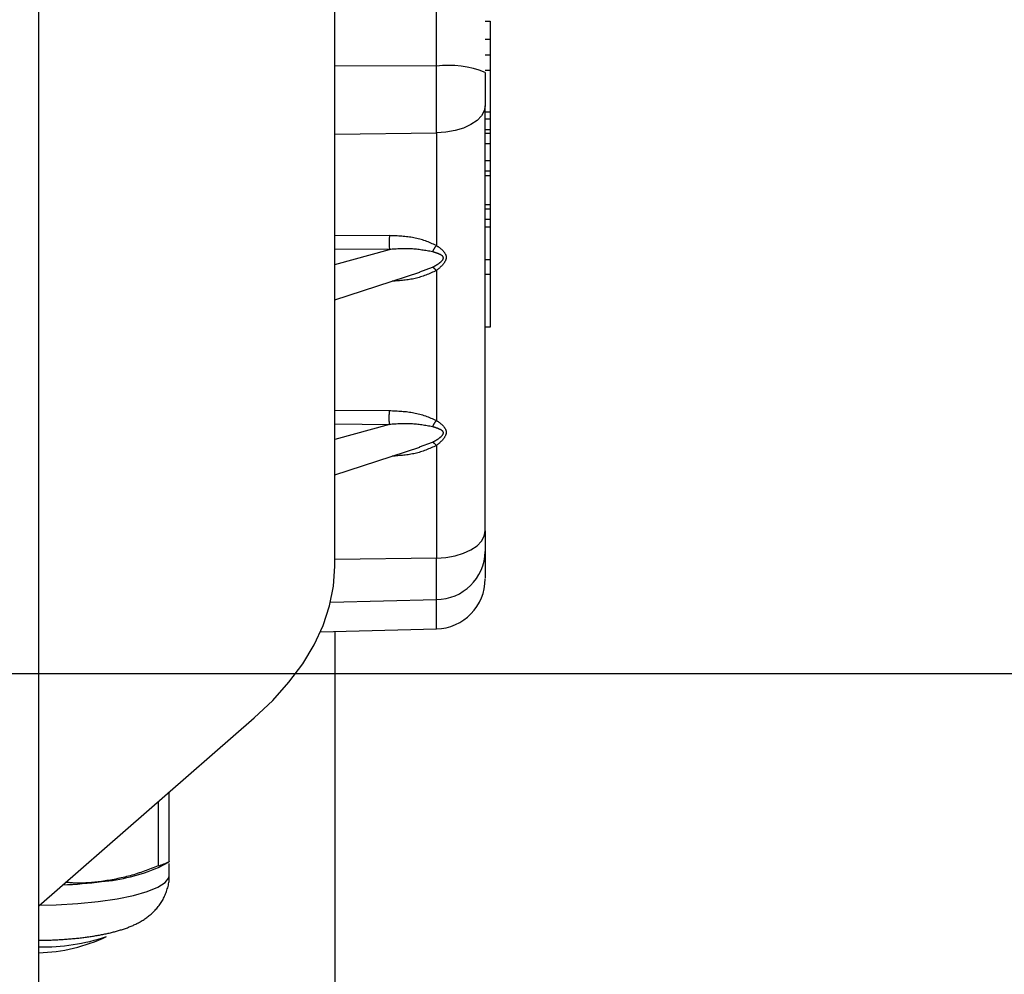
# Model space of a CAD drawing. Extents: x 132 to 10340, y 135 to 7272.
# Drawn here: x 7668 to 7750, y 2711 to 2790 of the extents above; entities that cross this region are included whole.
import ezdxf

# ---------------------------------------------------------------- set-up
doc = ezdxf.new("R2010")
doc.units = 0
doc.header["$LTSCALE"] = 25
doc.header["$MEASUREMENT"] = 0
doc.linetypes.add('SLD-SOLID', pattern=[0])
doc.layers.get('0').update_dxf_attribs({"linetype": 'CONTINUOUS'})
doc.layers.add('GEOMETRY', color=7, linetype='SLD-SOLID')

# ---------------------------------------------------------------- blocks, each defined once
blk = doc.blocks.new('BLOCK8')
at = {"color": 7, "linetype": 'SLD-SOLID'}
for p, q in [((1394.725, 1250.268), (1394.725, 1403.902)), ((1370.142, 927.292), (1370.142, 1388.721)), ((1407.225, 1295.541), (1407.642, 1295.541)), ((1407.642, 1295.541), (1407.642, 1294.053)), ((1407.642, 1295.431), (1407.694, 1295.431)), ((1407.225, 1294.053), (1407.642, 1294.053)), ((1407.642, 1294.053), (1407.642, 1292.707)), ((1407.694, 1293.625), (1407.642, 1293.625)), ((1407.642, 1292.707), (1407.225, 1292.707)), ((1407.642, 1292.707), (1407.642, 1291.477)), ((1403.168, 1286.261), (1403.168, 1291.809)), ((1407.225, 1291.477), (1407.642, 1291.477)), ((1407.225, 1291.282), (1407.225, 1288.515)), ((1407.642, 1291.477), (1407.642, 1288.013)), ((1407.225, 1288.515), (1407.148, 1288.082)), ((1407.225, 1253.203), (1407.225, 1288.515)), ((1406.919, 1287.666), (1406.546, 1287.281)), ((1407.148, 1288.082), (1406.919, 1287.666)), ((1407.225, 1288.013), (1407.642, 1288.013)), ((1407.642, 1288.013), (1407.642, 1287.392)), ((1406.043, 1286.942), (1405.43, 1286.661)), ((1406.546, 1287.281), (1406.043, 1286.942)), ((1407.642, 1287.392), (1407.225, 1287.392)), ((1407.642, 1287.392), (1407.642, 1286.546)), ((1403.965, 1286.314), (1403.168, 1286.261)), ((1403.168, 1286.261), (1403.168, 1276.913)), ((1404.728, 1286.449), (1403.965, 1286.314)), ((1405.43, 1286.661), (1404.728, 1286.449)), ((1407.225, 1286.546), (1407.642, 1286.546)), ((1407.642, 1286.208), (1407.225, 1286.208)), ((1407.642, 1286.546), (1407.642, 1286.208)), ((1407.642, 1286.208), (1407.642, 1285.363)), ((1407.642, 1285.363), (1407.225, 1285.363)), ((1407.642, 1285.363), (1407.642, 1283.942)), ((1407.642, 1283.942), (1407.225, 1283.942)), ((1407.642, 1283.942), (1407.642, 1283.097)), ((1407.225, 1283.097), (1407.642, 1283.097)), ((1407.642, 1283.097), (1407.642, 1282.691)), ((1407.642, 1282.691), (1407.225, 1282.691)), ((1407.642, 1282.691), (1407.642, 1280.324)), ((1407.225, 1280.324), (1407.642, 1280.324)), ((1407.642, 1280.324), (1407.642, 1279.932)), ((1407.642, 1279.932), (1407.225, 1279.932)), ((1407.642, 1279.932), (1407.642, 1279.086)), ((1407.225, 1279.086), (1407.642, 1279.086)), ((1407.642, 1279.086), (1407.642, 1278.43)), ((1407.642, 1278.43), (1407.225, 1278.43)), ((1407.642, 1278.43), (1407.642, 1275.718)), ((1407.642, 1275.718), (1407.225, 1275.718)), ((1407.642, 1275.718), (1407.642, 1274.499)), ((1394.725, 1272.392), (1401.803, 1274.682)), ((1403.168, 1274.828), (1403.168, 1262.383)), ((1407.642, 1274.499), (1407.225, 1274.499)), ((1407.642, 1274.499), (1407.642, 1270.116)), ((1407.642, 1270.116), (1407.225, 1270.116)), ((1394.725, 1257.862), (1401.797, 1260.15)), ((1403.168, 1260.298), (1403.168, 1250.95)), ((1406.919, 1252.354), (1407.148, 1252.771)), ((1407.148, 1252.771), (1407.225, 1253.203)), ((1405.43, 1251.35), (1406.043, 1251.63)), ((1406.043, 1251.63), (1406.546, 1251.969)), ((1406.546, 1251.969), (1406.919, 1252.354)), ((1403.168, 1250.95), (1403.965, 1251.003)), ((1403.168, 1247.508), (1403.168, 1250.95)), ((1403.965, 1251.003), (1404.728, 1251.138)), ((1404.728, 1251.138), (1405.43, 1251.35)), ((1394.618, 1248.62), (1394.725, 1250.268)), ((1394.298, 1246.98), (1394.618, 1248.62)), ((1393.765, 1245.353), (1394.298, 1246.98)), ((1393.022, 1243.748), (1393.765, 1245.353)), ((1393.538, 1244.811), (1403.168, 1245.063)), ((1394.725, 1244.842), (1394.725, 1166.29)), ((1392.072, 1242.171), (1393.022, 1243.748)), ((1390.919, 1240.628), (1392.072, 1242.171)), ((1325.975, 1241.364), (2077.738, 1241.364)), ((1389.569, 1239.127), (1390.919, 1240.628)), ((1388.027, 1237.673), (1389.569, 1239.127)), ((1370.142, 1222.068), (1388.027, 1237.673)), ((1380.975, 1225.732), (1380.975, 1231.521)), ((1380.069, 1230.73), (1380.069, 1225.385)), ((1380.074, 1225.257), (1380.975, 1225.724)), ((1380.975, 1225.752), (1380.975, 1225.732)), ((1380.975, 1224.605), (1380.975, 1225.586))]:
    blk.add_line(p, q, dxfattribs=at)
at = {"color": 8, "linetype": 'SLD-SOLID'}
for p, q in [((1403.168, 1291.809), (1403.168, 1339.467)), ((1403.168, 1291.809), (1394.725, 1291.837)), ((1394.725, 1286.142), (1403.168, 1286.261)), ((1394.725, 1277.763), (1399.268, 1277.727)), ((1399.268, 1276.576), (1394.725, 1276.612)), ((1394.725, 1275.33), (1399.268, 1276.576)), ((1401.788, 1274.726), (1402.843, 1275.095)), ((1394.725, 1263.233), (1399.268, 1263.197)), ((1394.725, 1262.082), (1399.268, 1262.046)), ((1399.268, 1262.046), (1394.725, 1260.8)), ((1401.781, 1260.193), (1402.843, 1260.564)), ((1403.168, 1250.95), (1394.725, 1250.83)), ((1394.374, 1247.288), (1403.168, 1247.508)), ((1403.168, 1245.063), (1403.168, 1247.508)), ((1380.028, 1223.607), (1380.631, 1223.996)), ((1380.631, 1223.996), (1380.937, 1224.4)), ((1380.937, 1224.4), (1380.975, 1224.605)), ((1378.002, 1222.923), (1379.143, 1223.247)), ((1379.143, 1223.247), (1380.028, 1223.607)), ((1371.577, 1222.155), (1373.378, 1222.256)), ((1373.378, 1222.256), (1375.08, 1222.421)), ((1375.08, 1222.421), (1376.635, 1222.645)), ((1376.635, 1222.645), (1378.002, 1222.923)), ((1370.206, 1222.124), (1371.577, 1222.155))]:
    blk.add_line(p, q, dxfattribs=at)
at = {"color": 7, "linetype": 'SLD-SOLID'}
for points in [[(1403.168, 1276.913), (1403.054, 1276.962), (1402.941, 1277.01), (1402.827, 1277.058), (1402.713, 1277.106), (1402.598, 1277.152), (1402.484, 1277.198), (1402.369, 1277.242), (1402.253, 1277.285), (1402.136, 1277.325), (1402.019, 1277.364), (1401.901, 1277.401), (1401.783, 1277.435), (1401.663, 1277.467), (1401.542, 1277.496), (1401.421, 1277.522), (1401.299, 1277.546), (1401.175, 1277.568), (1401.052, 1277.588), (1400.927, 1277.606), (1400.802, 1277.622), (1400.676, 1277.637), (1400.55, 1277.65), (1400.423, 1277.662), (1400.296, 1277.672), (1400.168, 1277.681), (1400.04, 1277.69), (1399.912, 1277.697), (1399.784, 1277.704), (1399.655, 1277.71), (1399.526, 1277.716), (1399.397, 1277.722), (1399.268, 1277.727)], [(1402.843, 1276.388), (1402.734, 1276.407), (1402.625, 1276.426), (1402.517, 1276.445), (1402.408, 1276.463), (1402.299, 1276.481), (1402.19, 1276.499), (1402.08, 1276.516), (1401.971, 1276.532), (1401.861, 1276.548), (1401.752, 1276.562), (1401.642, 1276.576), (1401.531, 1276.588), (1401.421, 1276.599), (1401.31, 1276.608), (1401.199, 1276.617), (1401.087, 1276.623), (1400.975, 1276.628), (1400.863, 1276.631), (1400.751, 1276.633), (1400.638, 1276.634), (1400.524, 1276.634), (1400.411, 1276.632), (1400.297, 1276.629), (1400.184, 1276.626), (1400.07, 1276.621), (1399.955, 1276.616), (1399.841, 1276.61), (1399.727, 1276.604), (1399.612, 1276.597), (1399.498, 1276.59), (1399.383, 1276.583), (1399.268, 1276.576)], [(1403.168, 1276.913), (1403.16, 1276.903), (1403.153, 1276.893), (1403.145, 1276.884), (1403.137, 1276.874), (1403.13, 1276.864), (1403.122, 1276.855), (1403.115, 1276.845), (1403.107, 1276.835), (1403.1, 1276.825), (1403.092, 1276.815), (1403.085, 1276.805), (1403.077, 1276.795), (1403.07, 1276.784), (1403.063, 1276.774), (1403.055, 1276.763), (1403.048, 1276.753), (1403.041, 1276.742), (1403.033, 1276.731), (1403.026, 1276.72), (1403.019, 1276.709), (1403.012, 1276.698), (1403.005, 1276.687), (1402.998, 1276.676), (1402.991, 1276.665), (1402.984, 1276.653), (1402.977, 1276.642), (1402.97, 1276.631), (1402.964, 1276.619), (1402.957, 1276.608), (1402.95, 1276.597), (1402.944, 1276.585), (1402.937, 1276.574), (1402.931, 1276.562), (1402.924, 1276.55), (1402.918, 1276.539), (1402.912, 1276.527), (1402.906, 1276.516), (1402.9, 1276.504), (1402.894, 1276.492), (1402.888, 1276.481), (1402.882, 1276.469), (1402.876, 1276.458), (1402.871, 1276.446), (1402.865, 1276.434), (1402.86, 1276.423), (1402.854, 1276.411), (1402.848, 1276.399), (1402.843, 1276.388)], [(1402.843, 1275.095), (1402.866, 1275.107), (1402.889, 1275.12), (1402.912, 1275.133), (1402.935, 1275.146), (1402.957, 1275.158), (1402.98, 1275.171), (1403.003, 1275.184), (1403.026, 1275.197), (1403.049, 1275.21), (1403.071, 1275.223), (1403.094, 1275.236), (1403.117, 1275.25), (1403.139, 1275.263), (1403.162, 1275.277), (1403.184, 1275.29), (1403.206, 1275.304), (1403.228, 1275.318), (1403.25, 1275.332), (1403.272, 1275.346), (1403.294, 1275.361), (1403.316, 1275.375), (1403.337, 1275.39), (1403.359, 1275.405), (1403.38, 1275.42), (1403.401, 1275.436), (1403.422, 1275.451), (1403.443, 1275.467), (1403.464, 1275.483), (1403.484, 1275.499), (1403.505, 1275.516), (1403.524, 1275.533), (1403.544, 1275.55), (1403.563, 1275.568), (1403.582, 1275.586), (1403.6, 1275.604), (1403.618, 1275.623), (1403.636, 1275.642), (1403.652, 1275.661), (1403.668, 1275.681), (1403.684, 1275.701), (1403.698, 1275.722), (1403.711, 1275.743), (1403.723, 1275.765), (1403.733, 1275.787), (1403.742, 1275.809), (1403.748, 1275.832), (1403.752, 1275.855), (1403.753, 1275.877), (1403.752, 1275.899), (1403.748, 1275.92), (1403.742, 1275.94), (1403.733, 1275.959), (1403.723, 1275.978), (1403.711, 1275.995), (1403.698, 1276.011), (1403.684, 1276.027), (1403.669, 1276.042), (1403.652, 1276.056), (1403.636, 1276.069), (1403.618, 1276.082), (1403.6, 1276.094), (1403.582, 1276.106), (1403.563, 1276.117), (1403.544, 1276.128), (1403.525, 1276.139), (1403.505, 1276.149), (1403.485, 1276.159), (1403.464, 1276.169), (1403.443, 1276.178), (1403.422, 1276.187), (1403.401, 1276.196), (1403.38, 1276.205), (1403.359, 1276.214), (1403.337, 1276.222), (1403.316, 1276.231), (1403.294, 1276.239), (1403.272, 1276.247), (1403.25, 1276.255), (1403.228, 1276.263), (1403.206, 1276.271), (1403.184, 1276.279), (1403.161, 1276.287), (1403.139, 1276.294), (1403.117, 1276.302), (1403.094, 1276.309), (1403.071, 1276.316), (1403.049, 1276.324), (1403.026, 1276.331), (1403.003, 1276.338), (1402.98, 1276.345), (1402.957, 1276.352), (1402.935, 1276.359), (1402.912, 1276.367), (1402.889, 1276.374), (1402.866, 1276.381), (1402.843, 1276.388)], [(1403.168, 1276.913), (1403.204, 1276.887), (1403.239, 1276.861), (1403.275, 1276.835), (1403.311, 1276.81), (1403.346, 1276.784), (1403.381, 1276.757), (1403.416, 1276.731), (1403.45, 1276.705), (1403.484, 1276.678), (1403.518, 1276.651), (1403.55, 1276.623), (1403.583, 1276.596), (1403.614, 1276.568), (1403.645, 1276.539), (1403.675, 1276.51), (1403.704, 1276.481), (1403.732, 1276.451), (1403.76, 1276.421), (1403.786, 1276.39), (1403.811, 1276.359), (1403.835, 1276.327), (1403.858, 1276.294), (1403.88, 1276.261), (1403.9, 1276.227), (1403.919, 1276.192), (1403.935, 1276.156), (1403.95, 1276.12), (1403.962, 1276.083), (1403.972, 1276.044), (1403.979, 1276.006), (1403.983, 1275.966), (1403.985, 1275.926), (1403.983, 1275.886), (1403.979, 1275.845), (1403.971, 1275.805), (1403.962, 1275.764), (1403.949, 1275.724), (1403.935, 1275.684), (1403.918, 1275.644), (1403.9, 1275.605), (1403.88, 1275.567), (1403.858, 1275.529), (1403.835, 1275.492), (1403.811, 1275.456), (1403.786, 1275.42), (1403.76, 1275.385), (1403.732, 1275.351), (1403.704, 1275.317), (1403.675, 1275.284), (1403.645, 1275.251), (1403.614, 1275.219), (1403.582, 1275.187), (1403.55, 1275.156), (1403.517, 1275.125), (1403.484, 1275.094), (1403.45, 1275.064), (1403.416, 1275.034), (1403.381, 1275.004), (1403.346, 1274.974), (1403.311, 1274.945), (1403.275, 1274.916), (1403.239, 1274.886), (1403.204, 1274.857), (1403.168, 1274.828)], [(1403.168, 1274.828), (1403.159, 1274.839), (1403.15, 1274.849), (1403.14, 1274.859), (1403.131, 1274.869), (1403.122, 1274.879), (1403.113, 1274.889), (1403.104, 1274.899), (1403.095, 1274.908), (1403.086, 1274.918), (1403.077, 1274.927), (1403.069, 1274.936), (1403.06, 1274.945), (1403.051, 1274.954), (1403.042, 1274.962), (1403.033, 1274.97), (1403.025, 1274.978), (1403.016, 1274.986), (1403.008, 1274.993), (1402.999, 1275), (1402.991, 1275.007), (1402.983, 1275.013), (1402.975, 1275.019), (1402.967, 1275.025), (1402.959, 1275.03), (1402.951, 1275.036), (1402.944, 1275.041), (1402.936, 1275.046), (1402.929, 1275.05), (1402.921, 1275.055), (1402.914, 1275.059), (1402.907, 1275.063), (1402.899, 1275.067), (1402.892, 1275.07), (1402.885, 1275.074), (1402.878, 1275.078), (1402.871, 1275.081), (1402.864, 1275.085), (1402.857, 1275.088), (1402.85, 1275.091), (1402.843, 1275.095)], [(1399.268, 1262.046), (1399.268, 1262.063), (1399.267, 1262.081), (1399.266, 1262.098), (1399.266, 1262.116), (1399.265, 1262.134), (1399.265, 1262.152), (1399.264, 1262.171), (1399.264, 1262.19), (1399.263, 1262.21), (1399.263, 1262.23), (1399.262, 1262.25), (1399.262, 1262.272), (1399.261, 1262.294), (1399.261, 1262.316), (1399.261, 1262.34), (1399.26, 1262.364), (1399.26, 1262.388), (1399.26, 1262.413), (1399.26, 1262.438), (1399.26, 1262.464), (1399.259, 1262.49), (1399.259, 1262.516), (1399.259, 1262.543), (1399.259, 1262.57), (1399.259, 1262.597), (1399.259, 1262.624), (1399.259, 1262.651), (1399.26, 1262.679), (1399.26, 1262.706), (1399.26, 1262.733), (1399.26, 1262.761), (1399.26, 1262.788), (1399.261, 1262.815), (1399.261, 1262.842), (1399.261, 1262.868), (1399.262, 1262.895), (1399.262, 1262.921), (1399.262, 1262.947), (1399.263, 1262.973), (1399.263, 1262.998), (1399.264, 1263.023), (1399.265, 1263.048), (1399.265, 1263.073), (1399.266, 1263.098), (1399.266, 1263.123), (1399.267, 1263.148), (1399.268, 1263.173), (1399.268, 1263.197)], [(1399.268, 1263.197), (1399.397, 1263.192), (1399.526, 1263.186), (1399.655, 1263.18), (1399.784, 1263.174), (1399.912, 1263.167), (1400.04, 1263.159), (1400.168, 1263.151), (1400.296, 1263.142), (1400.423, 1263.131), (1400.55, 1263.12), (1400.676, 1263.107), (1400.802, 1263.092), (1400.927, 1263.076), (1401.052, 1263.058), (1401.176, 1263.038), (1401.299, 1263.016), (1401.421, 1262.992), (1401.543, 1262.965), (1401.663, 1262.937), (1401.783, 1262.905), (1401.902, 1262.871), (1402.019, 1262.834), (1402.137, 1262.795), (1402.253, 1262.755), (1402.369, 1262.712), (1402.484, 1262.668), (1402.599, 1262.622), (1402.713, 1262.576), (1402.827, 1262.528), (1402.941, 1262.48), (1403.054, 1262.431), (1403.168, 1262.383)], [(1403.168, 1262.383), (1403.16, 1262.373), (1403.153, 1262.363), (1403.145, 1262.354), (1403.137, 1262.344), (1403.13, 1262.334), (1403.122, 1262.325), (1403.115, 1262.315), (1403.107, 1262.305), (1403.1, 1262.295), (1403.092, 1262.285), (1403.085, 1262.275), (1403.077, 1262.264), (1403.07, 1262.254), (1403.063, 1262.244), (1403.055, 1262.233), (1403.048, 1262.222), (1403.041, 1262.212), (1403.033, 1262.201), (1403.026, 1262.19), (1403.019, 1262.179), (1403.012, 1262.168), (1403.005, 1262.157), (1402.998, 1262.146), (1402.991, 1262.135), (1402.984, 1262.123), (1402.977, 1262.112), (1402.97, 1262.101), (1402.964, 1262.089), (1402.957, 1262.078), (1402.95, 1262.066), (1402.944, 1262.055), (1402.937, 1262.043), (1402.931, 1262.032), (1402.924, 1262.02), (1402.918, 1262.009), (1402.912, 1261.997), (1402.906, 1261.986), (1402.9, 1261.974), (1402.894, 1261.962), (1402.888, 1261.951), (1402.882, 1261.939), (1402.876, 1261.927), (1402.871, 1261.916), (1402.865, 1261.904), (1402.86, 1261.892), (1402.854, 1261.881), (1402.848, 1261.869), (1402.843, 1261.857)], [(1403.168, 1262.383), (1403.204, 1262.357), (1403.24, 1262.331), (1403.275, 1262.305), (1403.311, 1262.279), (1403.346, 1262.253), (1403.382, 1262.227), (1403.416, 1262.201), (1403.451, 1262.174), (1403.485, 1262.148), (1403.518, 1262.121), (1403.551, 1262.093), (1403.583, 1262.066), (1403.615, 1262.038), (1403.645, 1262.009), (1403.675, 1261.98), (1403.705, 1261.951), (1403.733, 1261.921), (1403.76, 1261.891), (1403.786, 1261.86), (1403.812, 1261.828), (1403.836, 1261.796), (1403.858, 1261.764), (1403.88, 1261.73), (1403.9, 1261.696), (1403.919, 1261.662), (1403.935, 1261.626), (1403.95, 1261.59), (1403.962, 1261.552), (1403.972, 1261.514), (1403.979, 1261.475), (1403.983, 1261.436), (1403.985, 1261.396), (1403.983, 1261.355), (1403.979, 1261.315), (1403.972, 1261.274), (1403.962, 1261.234), (1403.95, 1261.193), (1403.935, 1261.154), (1403.919, 1261.114), (1403.9, 1261.075), (1403.88, 1261.037), (1403.858, 1260.999), (1403.835, 1260.962), (1403.811, 1260.925), (1403.786, 1260.89), (1403.759, 1260.855), (1403.732, 1260.82), (1403.704, 1260.787), (1403.675, 1260.753), (1403.645, 1260.721), (1403.614, 1260.688), (1403.582, 1260.657), (1403.55, 1260.625), (1403.517, 1260.594), (1403.484, 1260.564), (1403.45, 1260.533), (1403.416, 1260.503), (1403.381, 1260.474), (1403.346, 1260.444), (1403.311, 1260.415), (1403.275, 1260.385), (1403.239, 1260.356), (1403.204, 1260.327), (1403.168, 1260.298)], [(1402.843, 1261.857), (1402.734, 1261.877), (1402.625, 1261.896), (1402.517, 1261.915), (1402.408, 1261.933), (1402.299, 1261.951), (1402.19, 1261.969), (1402.08, 1261.986), (1401.971, 1262.002), (1401.862, 1262.017), (1401.752, 1262.032), (1401.642, 1262.045), (1401.531, 1262.058), (1401.421, 1262.069), (1401.31, 1262.078), (1401.199, 1262.086), (1401.087, 1262.093), (1400.975, 1262.098), (1400.863, 1262.101), (1400.751, 1262.103), (1400.638, 1262.104), (1400.525, 1262.103), (1400.411, 1262.102), (1400.298, 1262.099), (1400.184, 1262.095), (1400.07, 1262.091), (1399.955, 1262.086), (1399.841, 1262.08), (1399.727, 1262.074), (1399.612, 1262.067), (1399.498, 1262.06), (1399.383, 1262.053), (1399.268, 1262.046)], [(1402.843, 1260.564), (1402.866, 1260.577), (1402.889, 1260.59), (1402.912, 1260.603), (1402.935, 1260.615), (1402.957, 1260.628), (1402.98, 1260.641), (1403.003, 1260.654), (1403.026, 1260.667), (1403.049, 1260.68), (1403.071, 1260.693), (1403.094, 1260.706), (1403.117, 1260.72), (1403.139, 1260.733), (1403.162, 1260.746), (1403.184, 1260.76), (1403.206, 1260.774), (1403.228, 1260.788), (1403.25, 1260.802), (1403.272, 1260.816), (1403.294, 1260.831), (1403.316, 1260.845), (1403.337, 1260.86), (1403.359, 1260.875), (1403.38, 1260.89), (1403.401, 1260.905), (1403.422, 1260.921), (1403.443, 1260.937), (1403.464, 1260.953), (1403.484, 1260.969), (1403.505, 1260.986), (1403.524, 1261.003), (1403.544, 1261.02), (1403.563, 1261.038), (1403.582, 1261.056), (1403.6, 1261.074), (1403.618, 1261.092), (1403.636, 1261.112), (1403.652, 1261.131), (1403.669, 1261.151), (1403.684, 1261.171), (1403.698, 1261.192), (1403.712, 1261.213), (1403.723, 1261.235), (1403.734, 1261.257), (1403.742, 1261.279), (1403.748, 1261.302), (1403.752, 1261.324), (1403.753, 1261.347), (1403.752, 1261.369), (1403.748, 1261.39), (1403.742, 1261.41), (1403.734, 1261.429), (1403.723, 1261.448), (1403.712, 1261.465), (1403.698, 1261.481), (1403.684, 1261.497), (1403.669, 1261.511), (1403.652, 1261.525), (1403.636, 1261.539), (1403.618, 1261.552), (1403.6, 1261.564), (1403.582, 1261.576), (1403.563, 1261.587), (1403.544, 1261.598), (1403.525, 1261.609), (1403.505, 1261.619), (1403.484, 1261.629), (1403.464, 1261.638), (1403.443, 1261.648), (1403.423, 1261.657), (1403.401, 1261.666), (1403.38, 1261.675), (1403.359, 1261.684), (1403.337, 1261.692), (1403.316, 1261.701), (1403.294, 1261.709), (1403.272, 1261.717), (1403.25, 1261.725), (1403.228, 1261.733), (1403.206, 1261.741), (1403.184, 1261.749), (1403.162, 1261.756), (1403.139, 1261.764), (1403.117, 1261.772), (1403.094, 1261.779), (1403.071, 1261.786), (1403.049, 1261.794), (1403.026, 1261.801), (1403.003, 1261.808), (1402.98, 1261.815), (1402.957, 1261.822), (1402.935, 1261.829), (1402.912, 1261.836), (1402.889, 1261.843), (1402.866, 1261.85), (1402.843, 1261.857)], [(1403.168, 1260.298), (1403.159, 1260.308), (1403.15, 1260.319), (1403.14, 1260.329), (1403.131, 1260.339), (1403.122, 1260.349), (1403.113, 1260.359), (1403.104, 1260.369), (1403.095, 1260.378), (1403.086, 1260.388), (1403.078, 1260.397), (1403.069, 1260.406), (1403.06, 1260.415), (1403.051, 1260.423), (1403.042, 1260.432), (1403.033, 1260.44), (1403.025, 1260.448), (1403.016, 1260.455), (1403.008, 1260.463), (1402.999, 1260.47), (1402.991, 1260.476), (1402.983, 1260.483), (1402.975, 1260.489), (1402.967, 1260.495), (1402.959, 1260.5), (1402.951, 1260.506), (1402.944, 1260.511), (1402.936, 1260.515), (1402.929, 1260.52), (1402.921, 1260.524), (1402.914, 1260.529), (1402.907, 1260.533), (1402.899, 1260.536), (1402.892, 1260.54), (1402.885, 1260.544), (1402.878, 1260.548), (1402.871, 1260.551), (1402.864, 1260.554), (1402.857, 1260.558), (1402.85, 1260.561), (1402.843, 1260.564)], [(1380.069, 1225.385), (1379.923, 1225.329), (1379.778, 1225.273), (1379.632, 1225.217), (1379.486, 1225.162), (1379.341, 1225.107), (1379.195, 1225.053), (1379.049, 1224.999), (1378.903, 1224.946), (1378.757, 1224.894), (1378.61, 1224.844), (1378.464, 1224.794), (1378.317, 1224.746), (1378.171, 1224.699), (1378.024, 1224.654), (1377.877, 1224.611), (1377.729, 1224.569), (1377.582, 1224.529), (1377.434, 1224.491), (1377.286, 1224.455), (1377.138, 1224.42), (1376.989, 1224.387), (1376.841, 1224.355), (1376.692, 1224.324), (1376.543, 1224.294), (1376.395, 1224.265), (1376.246, 1224.237), (1376.096, 1224.21), (1375.947, 1224.183), (1375.798, 1224.157), (1375.649, 1224.131), (1375.5, 1224.105), (1375.35, 1224.08)], [(1370.142, 1219.208), (1370.257, 1219.209), (1370.371, 1219.211), (1370.486, 1219.213), (1370.6, 1219.214), (1370.714, 1219.216), (1370.828, 1219.219), (1370.942, 1219.221), (1371.056, 1219.224), (1371.169, 1219.228), (1371.282, 1219.232), (1371.395, 1219.236), (1371.508, 1219.241), (1371.62, 1219.247), (1371.732, 1219.253), (1371.843, 1219.26), (1371.955, 1219.266), (1372.066, 1219.273), (1372.176, 1219.281), (1372.286, 1219.288), (1372.396, 1219.296), (1372.506, 1219.305), (1372.615, 1219.313), (1372.723, 1219.322), (1372.832, 1219.331), (1372.939, 1219.341), (1373.047, 1219.351), (1373.153, 1219.361), (1373.26, 1219.372), (1373.366, 1219.383), (1373.471, 1219.394), (1373.576, 1219.406), (1373.68, 1219.418), (1373.783, 1219.431), (1373.886, 1219.443), (1373.989, 1219.456), (1374.091, 1219.47), (1374.192, 1219.483), (1374.293, 1219.497), (1374.393, 1219.512), (1374.493, 1219.526), (1374.591, 1219.541), (1374.69, 1219.557), (1374.787, 1219.573), (1374.884, 1219.589), (1374.981, 1219.605), (1375.076, 1219.622), (1375.171, 1219.639), (1375.266, 1219.656), (1375.359, 1219.674), (1375.452, 1219.692), (1375.545, 1219.711), (1375.637, 1219.729), (1375.728, 1219.749), (1375.818, 1219.768), (1375.908, 1219.788), (1375.997, 1219.809), (1376.085, 1219.829), (1376.173, 1219.851), (1376.261, 1219.872), (1376.347, 1219.894), (1376.433, 1219.916), (1376.519, 1219.939), (1376.603, 1219.963), (1376.688, 1219.986), (1376.771, 1220.01), (1376.854, 1220.035), (1376.937, 1220.06), (1377.019, 1220.086), (1377.1, 1220.112), (1377.181, 1220.139), (1377.262, 1220.166), (1377.342, 1220.194), (1377.422, 1220.223), (1377.501, 1220.252), (1377.58, 1220.282), (1377.659, 1220.313), (1377.737, 1220.344), (1377.815, 1220.377), (1377.892, 1220.41), (1377.969, 1220.443), (1378.046, 1220.478), (1378.123, 1220.514), (1378.199, 1220.551), (1378.276, 1220.588), (1378.352, 1220.627), (1378.428, 1220.667), (1378.503, 1220.708), (1378.579, 1220.751), (1378.654, 1220.795), (1378.729, 1220.84), (1378.804, 1220.886), (1378.879, 1220.934), (1378.953, 1220.983), (1379.027, 1221.034), (1379.101, 1221.086), (1379.174, 1221.141), (1379.247, 1221.196), (1379.319, 1221.254), (1379.391, 1221.313), (1379.462, 1221.374), (1379.533, 1221.437), (1379.603, 1221.502), (1379.672, 1221.569), (1379.74, 1221.637), (1379.807, 1221.707), (1379.874, 1221.78), (1379.939, 1221.854), (1380.003, 1221.93), (1380.066, 1222.007), (1380.127, 1222.087), (1380.187, 1222.169), (1380.245, 1222.252), (1380.301, 1222.337), (1380.356, 1222.423), (1380.408, 1222.512), (1380.458, 1222.601), (1380.506, 1222.693), (1380.552, 1222.785), (1380.595, 1222.88), (1380.636, 1222.975), (1380.676, 1223.072), (1380.713, 1223.17), (1380.749, 1223.269), (1380.782, 1223.37), (1380.815, 1223.471), (1380.845, 1223.573), (1380.874, 1223.677), (1380.901, 1223.781), (1380.925, 1223.886), (1380.945, 1223.991), (1380.962, 1224.097), (1380.973, 1224.203), (1380.98, 1224.309), (1380.981, 1224.415), (1380.975, 1224.521), (1380.964, 1224.627)], [(1375.35, 1224.08), (1375.257, 1224.07), (1375.163, 1224.06), (1375.069, 1224.05), (1374.975, 1224.041), (1374.881, 1224.031), (1374.788, 1224.022), (1374.694, 1224.013), (1374.6, 1224.005), (1374.507, 1223.997), (1374.413, 1223.989), (1374.32, 1223.982), (1374.226, 1223.975), (1374.133, 1223.969), (1374.04, 1223.964), (1373.946, 1223.959), (1373.853, 1223.955), (1373.76, 1223.952), (1373.667, 1223.949), (1373.575, 1223.948), (1373.482, 1223.947), (1373.389, 1223.948), (1373.297, 1223.949), (1373.204, 1223.952), (1373.112, 1223.955), (1373.02, 1223.96), (1372.928, 1223.966), (1372.836, 1223.973), (1372.744, 1223.981), (1372.653, 1223.99), (1372.561, 1223.999), (1372.47, 1224.009), (1372.378, 1224.019)]]:
    blk.add_lwpolyline(points, dxfattribs=at)
at = {"color": 8, "linetype": 'SLD-SOLID'}
for points in [[(1403.168, 1274.828), (1403.061, 1274.779), (1402.954, 1274.73), (1402.846, 1274.681), (1402.739, 1274.633), (1402.631, 1274.585), (1402.523, 1274.539), (1402.415, 1274.493), (1402.306, 1274.449), (1402.196, 1274.407), (1402.086, 1274.366), (1401.975, 1274.328), (1401.864, 1274.291), (1401.751, 1274.257), (1401.638, 1274.225), (1401.524, 1274.196), (1401.409, 1274.169), (1401.293, 1274.144), (1401.176, 1274.121), (1401.059, 1274.1), (1400.941, 1274.081), (1400.823, 1274.063), (1400.704, 1274.047), (1400.584, 1274.032), (1400.464, 1274.018), (1400.344, 1274.006), (1400.224, 1273.994), (1400.103, 1273.983), (1399.982, 1273.973), (1399.86, 1273.963), (1399.739, 1273.954), (1399.617, 1273.945), (1399.496, 1273.936)], [(1403.168, 1260.298), (1403.061, 1260.249), (1402.954, 1260.199), (1402.846, 1260.151), (1402.739, 1260.102), (1402.631, 1260.055), (1402.523, 1260.008), (1402.415, 1259.963), (1402.306, 1259.919), (1402.196, 1259.877), (1402.086, 1259.836), (1401.975, 1259.798), (1401.863, 1259.761), (1401.751, 1259.727), (1401.638, 1259.695), (1401.523, 1259.666), (1401.408, 1259.639), (1401.292, 1259.614), (1401.176, 1259.591), (1401.059, 1259.57), (1400.941, 1259.551), (1400.822, 1259.533), (1400.703, 1259.517), (1400.584, 1259.502), (1400.464, 1259.488), (1400.344, 1259.475), (1400.223, 1259.464), (1400.102, 1259.453), (1399.981, 1259.442), (1399.86, 1259.433), (1399.739, 1259.423), (1399.617, 1259.414), (1399.496, 1259.405)]]:
    blk.add_lwpolyline(points, dxfattribs=at)
at = {"color": 7, "linetype": 'SLD-SOLID'}
for points in [[(1407.225, 1253.203, 0), (1407.225, 1253.131, 0), (1407.225, 1253.059, 0), (1407.225, 1252.987, 0), (1407.225, 1252.916, 0), (1407.225, 1252.845, 0), (1407.225, 1252.775, 0), (1407.225, 1252.705, 0), (1407.225, 1252.637, 0), (1407.225, 1252.57, 0), (1407.225, 1252.504, 0), (1407.225, 1252.44, 0), (1407.225, 1252.377, 0), (1407.225, 1252.316, 0), (1407.225, 1252.257, 0), (1407.225, 1252.201, 0), (1407.225, 1252.146, 0), (1407.225, 1252.093, 0), (1407.225, 1252.043, 0), (1407.225, 1251.995, 0), (1407.225, 1251.948, 0), (1407.225, 1251.904, 0), (1407.225, 1251.861, 0), (1407.225, 1251.819, 0), (1407.225, 1251.779, 0), (1407.225, 1251.74, 0), (1407.225, 1251.702, 0), (1407.225, 1251.665, 0), (1407.225, 1251.628, 0), (1407.225, 1251.592, 0), (1407.225, 1251.557, 0), (1407.225, 1251.522, 0), (1407.225, 1251.487, 0)], [(1407.225, 1251.487, 0), (1407.225, 1251.387, 0), (1407.225, 1251.287, 0), (1407.225, 1251.187, 0), (1407.225, 1251.088, 0), (1407.225, 1250.991, 0), (1407.225, 1250.894, 0), (1407.225, 1250.798, 0), (1407.225, 1250.705, 0), (1407.225, 1250.613, 0), (1407.225, 1250.523, 0), (1407.225, 1250.435, 0), (1407.225, 1250.35, 0), (1407.225, 1250.267, 0), (1407.225, 1250.187, 0), (1407.225, 1250.111, 0), (1407.225, 1250.038, 0), (1407.225, 1249.968, 0), (1407.225, 1249.901, 0), (1407.225, 1249.838, 0), (1407.225, 1249.778, 0), (1407.225, 1249.722, 0), (1407.225, 1249.669, 0), (1407.225, 1249.62, 0), (1407.225, 1249.574, 0), (1407.225, 1249.532, 0), (1407.225, 1249.494, 0), (1407.225, 1249.459, 0), (1407.225, 1249.429, 0), (1407.225, 1249.402, 0), (1407.225, 1249.379, 0), (1407.225, 1249.359, 0), (1407.225, 1249.343, 0), (1407.225, 1249.329, 0), (1407.225, 1249.318, 0), (1407.225, 1249.309, 0), (1407.225, 1249.301, 0), (1407.225, 1249.295, 0), (1407.225, 1249.29, 0), (1407.225, 1249.286, 0), (1407.225, 1249.281, 0)]]:
    blk.add_polyline3d(points, dxfattribs=at)
for centre, radius, start, end in [((1404.147, 1283.465), 8.401, 68.50662, 96.69432), ((1416.987, 1277.152), 17.728, 178.1392, 181.8608), ((1403.156, 1251.579), 4.071, 270.17083, 358.70234), ((1403.059, 1249.228), 4.167, 271.49998, 360), ((1377.438, 1233.623), 8.648, 287.71035, 294.14317), ((1374.107, 1239.137), 15.108, 274.72113, 293.26459), ((1370.156, 1265.855), 42.097, 272.69051, 277.08761), ((1369.725, 1232.327), 14.167, 271.68541, 295.2194), ((1370.559, 1235.012), 16.352, 268.53786, 288.55111)]:
    blk.add_arc(centre, radius, start, end, dxfattribs=at)

msp = doc.modelspace()

# ---------------------------------------------------------------- block references
at = {"layer": 'GEOMETRY'}
msp.add_blockref('BLOCK8', (6299.2, 1494.838), dxfattribs=at)

doc.saveas('drawing.dxf')
